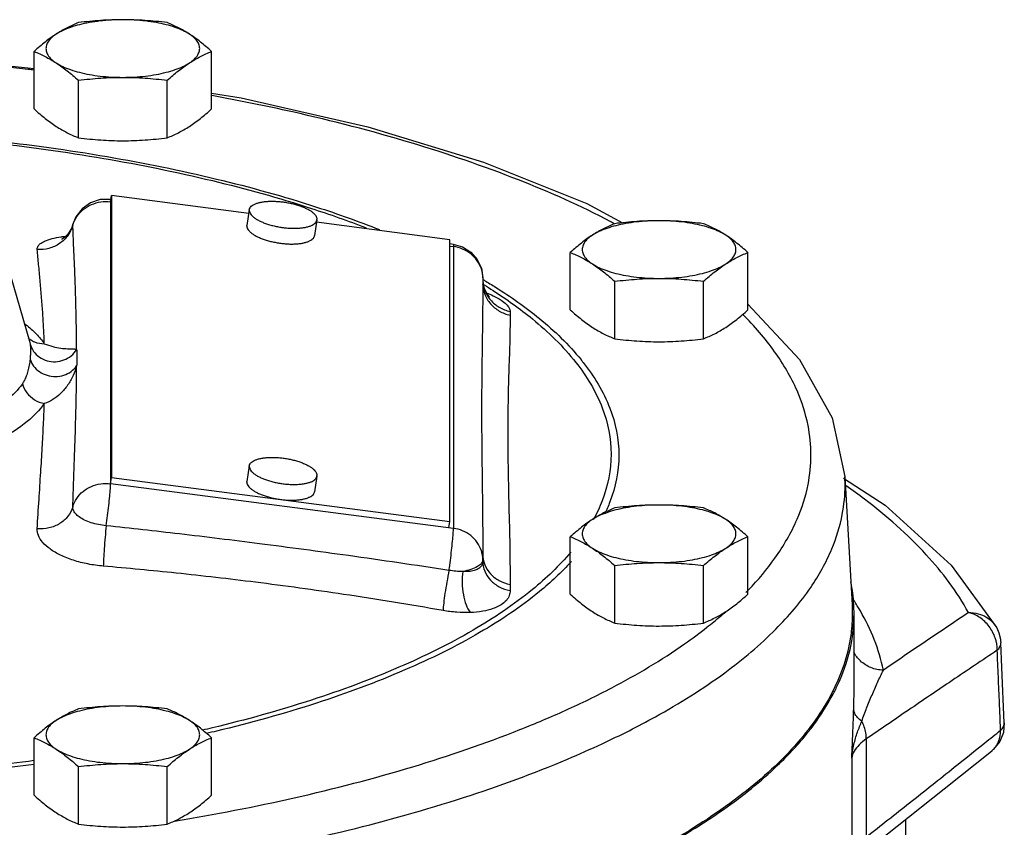
# Model space of a CAD drawing. Units: inches. Extents: x -26 to 32.3, y -13.3 to 35.9.
# Drawn here: x 29 to 30.8, y 5.4 to 6.9 of the extents above; entities that cross this region are included whole.
import ezdxf

# ---------------------------------------------------------------- set-up
doc = ezdxf.new("R2010")
doc.units = ezdxf.units.IN
doc.header["$LTSCALE"] = 1.21
doc.header["$MEASUREMENT"] = 0
doc.layers.get('0').update_dxf_attribs({"linetype": 'CONTINUOUS'})
doc.layers.add('02___PRT_ALL_AXES', color=7, linetype='CONTINUOUS')
doc.layers.add('12050', color=7, linetype='CONTINUOUS')

msp = doc.modelspace()

# ---------------------------------------------------------------- linework, layer by layer
at = {"color": 7, "linetype": 'CONTINUOUS'}
for p, q in [((28.9729, 6.5454), (29.0482, 6.286)), ((29.1962, 6.5449), (29.1974, 6.5448)), ((29.1969, 6.5403), (29.1986, 6.5518)), ((29.1969, 6.5403), (29.1969, 6.0252)), ((29.4495, 6.5191), (29.1986, 6.5518)), ((29.1986, 6.5518), (29.1986, 6.0367)), ((30.0677, 6.5372), (30.1334, 6.5021)), ((29.8175, 6.4712), (29.5735, 6.503)), ((29.1279, 6.4997), (29.1251, 6.4919)), ((29.1278, 6.4979), (29.1279, 6.4997)), ((29.8175, 5.9561), (29.8175, 6.4712)), ((29.8175, 6.464), (29.8232, 6.4632)), ((29.8175, 6.4595), (29.8239, 6.4586)), ((29.8239, 6.4586), (29.8239, 5.9435)), ((29.8777, 6.4012), (29.8777, 6.392)), ((29.8797, 6.3847), (29.8786, 6.3922)), ((29.0482, 6.286), (29.0495, 6.2805)), ((29.1969, 6.0252), (29.1986, 6.0367)), ((29.1986, 6.0367), (29.8175, 5.9561)), ((30.5398, 6.0386), (30.5531, 5.8038)), ((30.5403, 6.0226), (30.5399, 6.0376)), ((29.8239, 5.9435), (29.1969, 6.0252)), ((29.8158, 5.9446), (29.8175, 5.9561)), ((29.8777, 5.8839), (29.8777, 5.8954)), ((30.7345, 5.8763), (30.8177, 5.7614)), ((30.5568, 5.6589), (30.5568, 5.7878)), ((30.8273, 5.689), (30.8254, 5.734)), ((30.8316, 5.5877), (30.8273, 5.689)), ((30.8316, 5.5877), (30.8298, 5.5701)), ((30.5791, 5.5585), (30.5791, 5.3795)), ((30.5524, 5.5236), (30.5524, 5.3417)), ((30.6506, 5.4107), (30.6506, 4.7186))]:
    msp.add_line(p, q, dxfattribs=at)
for points in [[(28.7043, 6.8094), (28.9289, 6.7978), (29.0568, 6.7844)], [(29.3816, 6.7391), (29.4354, 6.7303), (29.6671, 6.6775), (29.8791, 6.6129), (30.0677, 6.5372)], [(29.1962, 6.5449), (29.1775, 6.5445), (29.1598, 6.5387), (29.1447, 6.5278), (29.1334, 6.513), (29.1279, 6.4997)], [(29.1251, 6.4919), (29.1186, 6.4814), (29.1124, 6.4752), (29.108, 6.4722), (29.107, 6.4717)], [(29.8232, 6.4632), (29.8407, 6.4583), (29.8558, 6.4487), (29.8676, 6.4352), (29.8751, 6.419), (29.8777, 6.4012)], [(29.889, 6.3674), (29.89, 6.3667), (29.8888, 6.3678), (29.8844, 6.3738), (29.8797, 6.3847)], [(30.3625, 6.3532), (30.4571, 6.2522), (30.5166, 6.1455), (30.5398, 6.0386)], [(30.5377, 6.0353), (30.6137, 5.9858), (30.7345, 5.8763)], [(30.8177, 5.7614), (30.8217, 5.7526), (30.8243, 5.7432), (30.8254, 5.734)], [(30.8298, 5.5701), (30.8231, 5.5536), (30.8119, 5.5396), (30.8082, 5.5363)], [(30.5795, 5.3547), (30.6355, 5.3988), (30.7216, 5.4671), (30.8082, 5.5363)]]:
    msp.add_lwpolyline(points, dxfattribs=at)
for points, start_tangent, end_tangent in [([(29.0569, 6.7812), (29.0462, 6.7824), (28.7873, 6.8022), (28.7044, 6.8058)], (-0.351429, 0.037224), (-0.353178, 0.012174)), ([(30.1182, 6.5005), (30.1116, 6.504), (29.9431, 6.5804), (29.7466, 6.6482), (29.5297, 6.7047), (29.3819, 6.7347)], (-0.686015, 0.362341), (-0.762789, 0.139444)), ([(28.8446, 6.6652), (28.9764, 6.653), (29.1903, 6.6231), (29.3907, 6.5821), (29.5736, 6.5309), (29.6887, 6.4896)], (0.862647, -0.065701), (0.804483, -0.318739)), ([(28.8561, 6.6604), (28.9724, 6.6494), (29.1844, 6.6198), (29.383, 6.5792), (29.5642, 6.5284), (29.6642, 6.493)], (0.825293, -0.065844), (0.772511, -0.29825)), ([(29.135, 6.5134), (29.1466, 6.5262), (29.1617, 6.5354), (29.179, 6.5403), (29.1969, 6.5403)], (0.039377, 0.059288), (0.07025, -0.009153)), ([(29.1964, 6.5447), (29.1965, 6.5447), (29.1969, 6.5403)], (0.002728, 0.001419), (0, -0.004536)), ([(29.1283, 6.4995), (29.135, 6.5134)], (0.004715, 0.014644), (0.008541, 0.012859)), ([(29.125, 6.4901), (29.1187, 6.4791)], (-0.005083, -0.011595), (-0.007405, -0.010284)), ([(29.1264, 6.4935), (29.125, 6.4901)], (-0.001257, -0.00343), (-0.00147, -0.003352)), ([(29.1278, 6.498), (29.1264, 6.4935)], (-0.001246, -0.004489), (-0.001609, -0.004389)), ([(29.1278, 6.4979), (29.1283, 6.4995)], (0.000464, 0.00161), (0.000514, 0.001597)), ([(29.1347, 6.2704), (29.1344, 6.3025), (29.1338, 6.3342), (29.133, 6.3659), (29.1319, 6.3981), (29.1306, 6.4313), (29.1291, 6.465), (29.1278, 6.4979)], (-0.001001, 0.227677), (-0.008881, 0.227506)), ([(29.0626, 6.4532), (29.0635, 6.4583), (29.0677, 6.4635), (29.0761, 6.4686), (29.0897, 6.4733), (29.1061, 6.4765)], (-0.004745, 0.052576), (0.052266, 0.007626)), ([(29.1187, 6.4791), (29.1036, 6.4643), (29.0841, 6.4553), (29.0626, 6.4532)], (-0.03776, -0.052436), (-0.064067, 0.004263)), ([(29.1061, 6.4765), (29.1085, 6.4769)], (0.00244, 0.000356), (0.002443, 0.000327)), ([(29.1085, 6.4769), (29.1145, 6.4776)], (0.005971, 0.0008), (0.005989, 0.000644)), ([(29.0756, 6.2811), (29.0743, 6.3103), (29.0726, 6.3391), (29.0704, 6.3679), (29.0679, 6.397), (29.0652, 6.4257), (29.0626, 6.4532)], (-0.005702, 0.172448), (-0.015507, 0.171844)), ([(29.8234, 6.4629), (29.8235, 6.463), (29.8239, 6.4586)], (0.002719, 0.001419), (0, -0.004538)), ([(29.8777, 6.4012), (29.8751, 6.4177), (29.8676, 6.4327), (29.8558, 6.4453), (29.8408, 6.4541), (29.8239, 6.4586)], (0, 0.085614), (-0.084889, 0.011115)), ([(29.8775, 6.3988), (29.8779, 6.3985)], (0.000459, -0.000271), (0.000458, -0.000271)), ([(29.8777, 6.399), (29.8781, 6.3922)], (0, -0.006848), (0.000823, -0.006832)), ([(29.8779, 6.3985), (29.8808, 6.3968)], (0.002928, -0.00173), (0.002922, -0.00174)), ([(29.8808, 6.3968), (29.9007, 6.3846)], (0.02, -0.011905), (0.019714, -0.012376)), ([(29.8777, 6.392), (29.8772, 6.3323), (29.8764, 6.2746), (29.8757, 6.217), (29.8755, 6.1589)], (0.000006, -0.233179), (-0.000006, -0.233179)), ([(29.8767, 6.3907), (29.8801, 6.3887)], (0.00338, -0.002054), (0.003372, -0.002068)), ([(29.8777, 6.392), (29.8813, 6.3719)], (0, -0.020437), (0.007155, -0.019284)), ([(29.8781, 6.3922), (29.8801, 6.3823)], (0.001203, -0.009988), (0.002906, -0.009654)), ([(29.8801, 6.3887), (29.8964, 6.3784)], (0.016489, -0.010112), (0.016276, -0.010451)), ([(29.8801, 6.3823), (29.8813, 6.3789)], (0.001045, -0.00347), (0.001259, -0.003396)), ([(29.8813, 6.3789), (29.8917, 6.3611)], (0.00722, -0.01948), (0.01343, -0.015795)), ([(29.8964, 6.3784), (29.9684, 6.3264), (30.0477, 6.247)], (0.169287, -0.108706), (0.124612, -0.158474)), ([(29.9007, 6.3846), (29.9813, 6.3271), (30.0573, 6.2519)], (0.174569, -0.109591), (0.130022, -0.160341)), ([(29.8813, 6.3719), (29.8917, 6.3541), (29.9078, 6.3408), (29.9276, 6.3333)], (0.021957, -0.059176), (0.061545, -0.012064)), ([(29.8843, 6.3743), (29.8965, 6.3688), (29.911, 6.3606), (29.9208, 6.3529), (29.9261, 6.3461), (29.9276, 6.3402)], (0.052781, -0.02191), (-0.000013, -0.05713)), ([(29.8917, 6.3611), (29.9078, 6.3477), (29.9276, 6.3402)], (0.027392, -0.032214), (0.041314, -0.008107)), ([(29.9276, 6.3402), (29.9276, 6.3368), (29.9276, 6.3333)], (0, -0.00691), (0, -0.00691)), ([(29.9276, 6.3333), (29.9268, 6.2811), (29.9251, 6.2284), (29.9238, 6.174), (29.9233, 6.1173)], (0.000014, -0.21612), (-0.000011, -0.21612)), ([(30.4779, 6.0775), (30.4725, 6.1317), (30.4524, 6.1953), (30.4115, 6.2665), (30.3532, 6.3347)], (0, 0.292996), (-0.207839, 0.207175)), ([(29.0391, 6.3183), (29.0414, 6.3164), (29.0611, 6.2986)], (0.023173, -0.018219), (0.020403, -0.021264)), ([(29.046, 6.292), (29.05, 6.2887)], (0.003788, -0.003548), (0.004231, -0.003006)), ([(29.05, 6.2887), (29.0579, 6.2844), (29.0756, 6.2811)], (0.022112, -0.015709), (0.026904, 0.00057)), ([(29.0611, 6.2986), (29.0756, 6.2811)], (0.015743, -0.016407), (0.013099, -0.018493)), ([(29.0495, 6.2805), (29.0501, 6.2748), (29.0503, 6.2682)], (0.001928, -0.012156), (0.000002, -0.012308)), ([(29.0495, 6.2805), (29.056, 6.2671), (29.0668, 6.2566), (29.0806, 6.25), (29.096, 6.2482), (29.1112, 6.2513), (29.1246, 6.259), (29.1347, 6.2704)], (0.0295, -0.102786), (0.056768, 0.090624)), ([(29.0503, 6.2682), (29.0501, 6.2608), (29.0495, 6.253)], (-0.000003, -0.015206), (-0.001552, -0.015127)), ([(29.0756, 6.2811), (29.0912, 6.2759), (29.1056, 6.273), (29.1183, 6.2719), (29.1283, 6.2716), (29.1347, 6.2704)], (0.05594, -0.022981), (0.054008, -0.027212)), ([(29.1347, 6.2704), (29.1351, 6.2636), (29.1353, 6.2563)], (0.00117, -0.01404), (0, -0.014089)), ([(29.0495, 6.253), (29.0479, 6.242), (29.0456, 6.2313), (29.0426, 6.2219), (29.0392, 6.2141), (29.0355, 6.2079)], (-0.004866, -0.047459), (-0.027569, -0.038936)), ([(29.0495, 6.253), (29.056, 6.2403), (29.0668, 6.23), (29.0806, 6.2234), (29.096, 6.2211), (29.1112, 6.2235), (29.1246, 6.2302), (29.1347, 6.2405)], (0.030417, -0.100424), (0.059256, 0.086596)), ([(29.1353, 6.2563), (29.1351, 6.2485), (29.1347, 6.2405)], (0, -0.015749), (-0.001044, -0.015714)), ([(30.0573, 6.2519), (30.0613, 6.2469)], (0.004017, -0.004954), (0.003944, -0.005017)), ([(29.1347, 6.2405), (29.1282, 6.2227), (29.1181, 6.205), (29.1055, 6.1901), (29.0912, 6.1789), (29.0756, 6.1718)], (-0.025465, -0.090707), (-0.090198, -0.027215)), ([(29.1278, 5.9829), (29.1294, 6.0327), (29.1311, 6.0799), (29.1325, 6.1231), (29.1336, 6.1636), (29.1344, 6.2025), (29.1347, 6.2405)], (0.007918, 0.257661), (0.001119, 0.25778)), ([(30.0477, 6.247), (30.0961, 6.1639), (30.1124, 6.079)], (0.113202, -0.143963), (0, -0.18257)), ([(30.0613, 6.2469), (30.1101, 6.1632), (30.1265, 6.0775)], (0.11417, -0.145227), (0, -0.184156)), ([(29.0355, 6.2079), (29.0067, 6.1775), (28.9612, 6.1471), (28.9005, 6.1195), (28.8275, 6.0965), (28.7447, 6.0788)], (-0.187508, -0.264718), (-0.319753, -0.054706)), ([(29.0355, 6.2079), (29.0438, 6.1913), (29.0579, 6.1786), (29.0756, 6.1718)], (0.01481, -0.054493), (0.055599, -0.009876)), ([(29.0756, 6.1718), (29.0445, 6.139), (28.9954, 6.1063), (28.93, 6.0765), (28.8513, 6.0517), (28.762, 6.0326)], (-0.202248, -0.285527), (-0.344888, -0.059006)), ([(29.0626, 5.9426), (29.0659, 5.996), (29.0691, 6.046), (29.0719, 6.091), (29.074, 6.1325), (29.0756, 6.1718)], (0.012733, 0.229183), (0.006875, 0.229433)), ([(29.8755, 6.1589), (29.8757, 6.0989), (29.8764, 6.036), (29.8772, 5.969), (29.8777, 5.8954)], (0.000005, -0.263514), (-0.000005, -0.263514)), ([(29.9233, 6.1173), (29.9238, 6.057), (29.9251, 5.9919), (29.9268, 5.9208), (29.9276, 5.841)], (0.000011, -0.276245), (-0.000011, -0.276245)), ([(30.1124, 6.079), (30.0961, 5.9941), (30.0798, 5.9591)], (0, -0.124893), (-0.060371, -0.1098)), ([(30.1265, 6.0775), (30.1101, 5.9918), (30.1007, 5.9702)], (0, -0.110694), (-0.048437, -0.099951)), ([(30.3638, 5.8311), (30.4121, 5.8892), (30.4526, 5.9602), (30.4726, 6.0235), (30.4779, 6.0775)], (0.192279, 0.201222), (0, 0.277865)), ([(29.1278, 5.9829), (29.1349, 5.9982), (29.1465, 6.0111), (29.1616, 6.0203), (29.1788, 6.0252), (29.1969, 6.0252)], (0.024403, 0.084398), (0.087119, -0.011352)), ([(29.1888, 5.9484), (29.1913, 5.9668), (29.1936, 5.9852), (29.1953, 6.0021), (29.1965, 6.0159), (29.1969, 6.0252)], (0.01101, 0.076477), (-0.000009, 0.077265)), ([(30.096, 5.5498), (30.1935, 5.5992), (30.3204, 5.6797), (30.4138, 5.7594), (30.4774, 5.8355), (30.5161, 5.906), (30.5352, 5.9688), (30.5403, 6.0226)], (0.618042, 0.28804), (0, 0.681546)), ([(30.7661, 5.7895), (30.6888, 5.8953), (30.576, 5.9966), (30.5422, 6.0212)], (-0.156284, 0.284336), (-0.265992, 0.186163)), ([(29.1278, 5.9829), (29.1187, 5.9656), (29.1036, 5.9522), (29.0841, 5.9442), (29.0626, 5.9426)], (-0.023767, -0.078778), (-0.082023, 0.006573)), ([(29.1888, 5.9484), (29.1746, 5.9504), (29.1612, 5.9539), (29.1493, 5.9586), (29.1396, 5.9643), (29.1327, 5.9705), (29.1288, 5.9767), (29.1278, 5.9829)], (-0.074783, 0.006466), (0.004168, 0.074947)), ([(29.1888, 5.9484), (29.1868, 5.9272), (29.1851, 5.9061), (29.184, 5.8878), (29.1835, 5.8744)], (-0.007322, -0.073871), (-0.001204, -0.074224)), ([(29.8158, 5.8667), (29.6318, 5.8936), (29.469, 5.9154), (29.3228, 5.9333), (29.1888, 5.9484)], (-0.625077, 0.095393), (-0.628632, 0.068138)), ([(29.8158, 5.8667), (29.8183, 5.885), (29.8206, 5.9034), (29.8223, 5.9202), (29.8235, 5.934), (29.8239, 5.9435)], (0.011288, 0.076519), (0, 0.077348)), ([(29.8769, 5.8953), (29.8751, 5.9026), (29.8676, 5.9177), (29.8558, 5.9302), (29.8408, 5.939), (29.8239, 5.9435)], (-0.012993, 0.075775), (-0.075867, 0.009839)), ([(29.1835, 5.8744), (29.1553, 5.8784), (29.1287, 5.8852), (29.1052, 5.8946), (29.086, 5.9058), (29.0725, 5.918), (29.0647, 5.9305), (29.0626, 5.9426)], (-0.14816, 0.012831), (0.008256, 0.148486)), ([(30.0388, 5.9001), (29.9684, 5.8316), (29.8599, 5.7573), (29.7243, 5.6895), (29.5642, 5.6296), (29.383, 5.5788), (29.3648, 5.5745)], (-0.489843, -0.582149), (-0.73943, -0.172634)), ([(29.8777, 5.8862), (29.8769, 5.8953)], (0, 0.009112), (-0.001548, 0.009026)), ([(29.8777, 5.8954), (29.8785, 5.8863)], (0, -0.00905), (0.001672, -0.00896)), ([(29.8049, 5.7933), (29.623, 5.8228), (29.4617, 5.845), (29.3167, 5.8617), (29.1835, 5.8744)], (-0.617509, 0.108101), (-0.624561, 0.054095)), ([(30.0397, 5.8827), (29.9813, 5.8279), (29.8719, 5.7529), (29.735, 5.6846), (29.5736, 5.6241), (29.3907, 5.5729), (29.3721, 5.5685)], (-0.505446, -0.55171), (-0.727564, -0.169823)), ([(29.8777, 5.8839), (29.8769, 5.8787), (29.8742, 5.8736), (29.8693, 5.8693), (29.862, 5.8662), (29.8524, 5.8646), (29.8409, 5.8648)], (0.000003, -0.046756), (-0.046548, 0.004402)), ([(29.8751, 5.8795), (29.8677, 5.8735), (29.8559, 5.8684), (29.8409, 5.8648)], (-0.023421, -0.030872), (-0.037341, -0.006391)), ([(29.8777, 5.8862), (29.8751, 5.8795)], (0, -0.007098), (-0.004388, -0.005784)), ([(29.8777, 5.8839), (29.8813, 5.8653), (29.8917, 5.8489), (29.9078, 5.8366), (29.9276, 5.8297)], (0, -0.079645), (0.078372, -0.014185)), ([(29.8785, 5.8863), (29.879, 5.8841)], (0.000409, -0.002193), (0.000506, -0.002175)), ([(29.879, 5.8841), (29.8813, 5.8768), (29.8917, 5.8603), (29.9078, 5.8479), (29.9276, 5.841)], (0.015631, -0.067206), (0.067359, -0.012215)), ([(29.8158, 5.8667), (29.8119, 5.8456), (29.8085, 5.8248), (29.8061, 5.8066), (29.8049, 5.7933)], (-0.01435, -0.072824), (-0.003767, -0.074128)), ([(29.8409, 5.8648), (29.8285, 5.8651), (29.8158, 5.8667)], (-0.025192, -0.000935), (-0.024831, 0.004346)), ([(29.8409, 5.8648), (29.8399, 5.8436), (29.8421, 5.8223), (29.8472, 5.8036), (29.8547, 5.7896)], (-0.009644, -0.077282), (0.046983, -0.062114)), ([(29.9276, 5.841), (29.9276, 5.8354), (29.9276, 5.8297)], (0, -0.011339), (0, -0.011339)), ([(29.9276, 5.8297), (29.9261, 5.8208), (29.9208, 5.8119), (29.9111, 5.8037), (29.8966, 5.7968), (29.8775, 5.7919), (29.8547, 5.7896)], (0.000013, -0.090806), (-0.090744, -0.003361)), ([(30.3589, 5.8261), (30.3638, 5.8311)], (0.004898, 0.00501), (0.00484, 0.005066)), ([(30.553, 5.8038), (30.5535, 5.7879)], (0.000899, -0.015914), (0.000029, -0.015936)), ([(30.5588, 5.8083), (30.556, 5.8126)], (-0.002744, 0.004319), (-0.002792, 0.004286)), ([(30.5639, 5.8001), (30.5588, 5.8083)], (-0.004973, 0.008218), (-0.005145, 0.008098)), ([(30.5683, 5.7926), (30.5639, 5.8001)], (-0.004403, 0.007623), (-0.004553, 0.007524)), ([(30.5535, 5.7879), (30.5512, 5.7511), (30.5202, 5.6506), (30.4539, 5.5525), (30.3534, 5.4586), (30.2205, 5.3706), (30.0575, 5.29), (29.8674, 5.2181), (29.6535, 5.1564)], (0.002166, -1.171248), (-1.130251, -0.283327)), ([(29.8547, 5.7896), (29.8302, 5.7901), (29.8049, 5.7933)], (-0.049935, -0.001854), (-0.049221, 0.008614)), ([(30.2876, 5.7626), (30.3127, 5.7831)], (0.025487, 0.020005), (0.024656, 0.021011)), ([(30.3127, 5.7831), (30.3221, 5.7912)], (0.009457, 0.008059), (0.009322, 0.008214)), ([(30.6103, 5.6843), (30.5683, 5.7926)], (-0.0226, 0.113886), (-0.058471, 0.10123)), ([(30.7661, 5.7895), (30.713, 5.7538), (30.6611, 5.7188), (30.6103, 5.6843)], (-0.156215, -0.104605), (-0.155398, -0.105815)), ([(30.7661, 5.7895), (30.7837, 5.7875), (30.7994, 5.7807), (30.8113, 5.7706)], (0.050341, 0.001385), (0.033312, -0.038032)), ([(30.8186, 5.7207), (30.8149, 5.7433), (30.8037, 5.7642), (30.7867, 5.7804), (30.7661, 5.7895)], (0.001466, 0.092574), (-0.090149, 0.021103)), ([(30.8113, 5.7706), (30.8121, 5.7697), (30.8177, 5.7614)], (0.007378, -0.008424), (0.005398, -0.009817)), ([(30.0293, 5.611), (30.1137, 5.6521), (30.2469, 5.7324), (30.2876, 5.7626)], (0.273471, 0.123715), (0.236253, 0.185439)), ([(30.8186, 5.7207), (30.8235, 5.7267), (30.8254, 5.733), (30.8254, 5.734)], (0.011434, 0.010136), (-0.000695, 0.01542)), ([(30.6103, 5.6843), (30.5875, 5.6889), (30.5684, 5.7011), (30.5565, 5.7173)], (-0.066064, 0.001379), (-0.028736, 0.06006)), ([(30.8186, 5.7207), (30.7361, 5.6653), (30.6565, 5.6114), (30.5791, 5.5585)], (-0.240535, -0.160769), (-0.238456, -0.163836)), ([(30.8243, 5.5874), (30.8228, 5.6232), (30.8207, 5.6719), (30.8186, 5.7207)], (-0.005619, 0.1333), (-0.005649, 0.133299)), ([(30.571, 5.591), (30.5798, 5.6151), (30.5896, 5.6388), (30.5998, 5.662), (30.6103, 5.6843)], (0.032343, 0.095951), (0.04463, 0.09089)), ([(30.5561, 5.6136), (30.5568, 5.6495), (30.5568, 5.6592)], (0.001143, 0.045643), (0.000027, 0.045661)), ([(29.314, 5.4084), (29.5328, 5.451), (29.7495, 5.5077), (29.9456, 5.5756), (30.0293, 5.611)], (0.735349, 0.121583), (0.679265, 0.307291)), ([(30.5524, 5.5236), (30.554, 5.5559), (30.5552, 5.5859), (30.5561, 5.6136)], (0.005019, 0.089886), (0.002387, 0.089994)), ([(30.571, 5.591), (30.563, 5.5979), (30.558, 5.6055), (30.5561, 5.6136)], (-0.023082, 0.015704), (-0.000761, 0.027907)), ([(30.5524, 5.5236), (30.5565, 5.5484), (30.563, 5.5709), (30.571, 5.591)], (0.006923, 0.06987), (0.028548, 0.064146)), ([(30.5791, 5.5585), (30.5782, 5.5695), (30.5755, 5.5804), (30.571, 5.591)], (0.000387, 0.033816), (-0.015687, 0.02996)), ([(30.8248, 5.5745), (30.8243, 5.5874)], (-0.000546, 0.012952), (-0.000546, 0.012952)), ([(30.8248, 5.5745), (30.8297, 5.5805), (30.8315, 5.5862)], (0.010225, 0.00926), (0.001103, 0.013835)), ([(30.8315, 5.5862), (30.8316, 5.5868), (30.8316, 5.5877)], (0.000118, 0.001482), (-0.00007, 0.00149)), ([(30.7961, 5.5515), (30.8248, 5.5745)], (0.028688, 0.022967), (0.028662, 0.022999)), ([(30.81, 5.5379), (30.8211, 5.5539), (30.8248, 5.5745)], (0.030238, 0.027207), (-0.000659, 0.040402)), ([(26.9552, 5.5498), (26.9956, 5.5316), (27.178, 5.4616), (27.382, 5.4012), (27.6031, 5.3516), (27.8393, 5.313), (28.0875, 5.2859), (28.3429, 5.271), (28.6011, 5.2684), (28.8582, 5.2782), (29.1099, 5.3003), (29.3516, 5.3342)], (2.209311, -1.029291), (2.40227, 0.40454)), ([(29.4023, 5.3431), (29.6312, 5.3917), (29.8425, 5.4514), (30.0325, 5.5216), (30.096, 5.5498)], (0.714052, 0.129277), (0.658046, 0.306683)), ([(30.5791, 5.5585), (30.5659, 5.5477), (30.5569, 5.536), (30.5524, 5.5236)], (-0.037292, -0.025176), (-0.007868, -0.044302)), ([(30.5791, 5.3795), (30.6584, 5.4419), (30.7401, 5.5067), (30.7961, 5.5515)], (0.218036, 0.170797), (0.216214, 0.173098)), ([(30.8082, 5.5363), (30.81, 5.5379)], (0.001835, 0.001467), (0.001746, 0.001571)), ([(29.057, 5.5189), (28.9724, 5.5086), (28.7513, 5.4906), (28.5256, 5.4846), (28.2999, 5.4906), (28.0788, 5.5086), (27.9942, 5.5189)], (-1.056554, -0.140665), (-1.056554, 0.140665)), ([(29.057, 5.5118), (28.9764, 5.502), (28.7533, 5.4839), (28.5256, 5.4778), (28.2979, 5.4839), (28.0748, 5.502), (27.9942, 5.5118)], (-1.056673, -0.139276), (-1.056673, 0.139276))]:
    msp.add_spline(points, degree=3, dxfattribs=dict(at, start_tangent=start_tangent, end_tangent=end_tangent))
at = {"layer": '02___PRT_ALL_AXES', "color": 7, "linetype": 'CONTINUOUS'}
for p, q in [((29.0568, 6.7102), (29.0568, 6.8153)), ((29.3816, 6.7102), (29.3816, 6.8153)), ((29.138, 6.6575), (29.138, 6.7626)), ((29.3004, 6.6575), (29.3004, 6.7626)), ((29.4506, 6.5261), (29.4463, 6.4974)), ((29.4505, 6.5248), (29.4506, 6.5261)), ((29.5742, 6.5074), (29.5699, 6.4787)), ((29.5742, 6.5074), (29.5743, 6.5087)), ((29.4462, 6.4961), (29.4463, 6.4974)), ((30.0377, 6.3427), (30.0377, 6.4478)), ((30.3625, 6.3427), (30.3625, 6.4478)), ((30.1189, 6.2901), (30.1189, 6.3951)), ((30.2813, 6.2901), (30.2813, 6.3951)), ((29.4506, 6.0579), (29.4463, 6.0292)), ((29.4505, 6.0566), (29.4506, 6.0579)), ((29.5742, 6.0391), (29.5699, 6.0104)), ((29.5742, 6.0391), (29.5743, 6.0404)), ((29.4462, 6.0279), (29.4463, 6.0292)), ((30.0377, 5.8231), (30.0377, 5.9282)), ((30.3625, 5.8231), (30.3625, 5.9282)), ((30.1189, 5.7704), (30.1189, 5.8755)), ((30.2813, 5.7704), (30.2813, 5.8755)), ((29.0568, 5.4556), (29.0568, 5.5607)), ((29.3816, 5.4556), (29.3816, 5.5607)), ((29.138, 5.4029), (29.138, 5.508)), ((29.3004, 5.4029), (29.3004, 5.508))]:
    msp.add_line(p, q, dxfattribs=at)
for points, start_tangent, end_tangent in [([(29.2192, 6.8734), (29.1982, 6.8728), (29.1778, 6.871), (29.1582, 6.8681), (29.14, 6.8642), (29.1236, 6.8593), (29.1093, 6.8535), (29.0974, 6.847)], (-0.126007, 0), (-0.105706, -0.068586)), ([(29.138, 6.868), (29.1276, 6.8635), (29.1176, 6.8587), (29.1075, 6.8532), (29.0974, 6.847)], (-0.042467, -0.017004), (-0.038375, -0.024899)), ([(29.2192, 6.8734), (29.1988, 6.873), (29.1786, 6.8719), (29.1585, 6.8702), (29.138, 6.868)], (-0.081419, 0), (-0.080798, -0.010037)), ([(29.3004, 6.868), (29.2798, 6.8703), (29.2597, 6.8719), (29.2395, 6.873), (29.2192, 6.8734)], (-0.080798, 0.010037), (-0.081419, 0)), ([(29.341, 6.847), (29.3292, 6.8535), (29.3149, 6.8593), (29.2984, 6.8642), (29.2802, 6.8681), (29.2607, 6.871), (29.2402, 6.8728), (29.2192, 6.8734)], (-0.105706, 0.068586), (-0.126007, 0)), ([(29.341, 6.847), (29.3309, 6.8532), (29.3208, 6.8587), (29.3108, 6.8635), (29.3004, 6.868)], (-0.038375, 0.024899), (-0.042467, 0.017004)), ([(29.0974, 6.847), (29.0873, 6.8401), (29.0773, 6.8325), (29.0672, 6.8243), (29.0568, 6.8153)], (-0.043272, -0.028076), (-0.038393, -0.034449)), ([(29.0974, 6.847), (29.0883, 6.8399), (29.0821, 6.8324), (29.079, 6.8246), (29.079, 6.8167), (29.0821, 6.809), (29.0883, 6.8014), (29.0974, 6.7943)], (-0.056421, -0.036608), (0.056421, -0.036608)), ([(29.3816, 6.8153), (29.3712, 6.8243), (29.3611, 6.8326), (29.3511, 6.8401), (29.341, 6.847)], (-0.038393, 0.034449), (-0.043272, 0.028076)), ([(29.341, 6.7943), (29.3501, 6.8014), (29.3563, 6.809), (29.3594, 6.8167), (29.3594, 6.8246), (29.3563, 6.8324), (29.3501, 6.8399), (29.341, 6.847)], (0.056421, 0.036608), (-0.056421, 0.036608)), ([(29.0568, 6.8153), (29.0672, 6.8109), (29.0773, 6.806), (29.0873, 6.8005), (29.0974, 6.7943)], (0.042467, -0.017004), (0.038375, -0.024899)), ([(29.341, 6.7943), (29.3511, 6.8005), (29.3611, 6.806), (29.3712, 6.8109), (29.3816, 6.8153)], (0.038375, 0.024899), (0.042467, 0.017004)), ([(29.0974, 6.7943), (29.1075, 6.7874), (29.1176, 6.7799), (29.1276, 6.7716), (29.138, 6.7626)], (0.043272, -0.028076), (0.038393, -0.034449)), ([(29.0974, 6.7943), (29.1093, 6.7878), (29.1236, 6.7821), (29.14, 6.7772), (29.1582, 6.7732), (29.1778, 6.7703), (29.1982, 6.7686), (29.2192, 6.768)], (0.105706, -0.068586), (0.126007, 0)), ([(29.2192, 6.768), (29.2402, 6.7686), (29.2607, 6.7703), (29.2802, 6.7732), (29.2984, 6.7772), (29.3149, 6.7821), (29.3292, 6.7878), (29.341, 6.7943)], (0.126007, 0), (0.105706, 0.068586)), ([(29.3004, 6.7626), (29.3108, 6.7716), (29.3208, 6.7799), (29.3309, 6.7874), (29.341, 6.7943)], (0.038393, 0.034449), (0.043272, 0.028076)), ([(29.138, 6.7626), (29.1586, 6.7649), (29.1787, 6.7666), (29.1989, 6.7676), (29.2192, 6.768)], (0.080798, 0.010037), (0.081419, 0)), ([(29.2192, 6.768), (29.2396, 6.7676), (29.2598, 6.7666), (29.2799, 6.7649), (29.3004, 6.7626)], (0.081419, 0), (0.080798, -0.010037)), ([(29.0568, 6.7102), (29.0672, 6.7012), (29.0773, 6.6929), (29.0873, 6.6854), (29.0974, 6.6784)], (0.038393, -0.034449), (0.043272, -0.028076)), ([(29.341, 6.6784), (29.3511, 6.6854), (29.3611, 6.6929), (29.3712, 6.7012), (29.3816, 6.7102)], (0.043272, 0.028076), (0.038393, 0.034449)), ([(29.0974, 6.6784), (29.1075, 6.6723), (29.1176, 6.6668), (29.1276, 6.6619), (29.138, 6.6575)], (0.038375, -0.024899), (0.042467, -0.017004)), ([(29.3004, 6.6575), (29.3108, 6.6619), (29.3208, 6.6668), (29.3309, 6.6723), (29.341, 6.6784)], (0.042467, 0.017004), (0.038375, 0.024899)), ([(29.138, 6.6575), (29.1586, 6.6552), (29.1787, 6.6535), (29.1989, 6.6525), (29.2192, 6.6521)], (0.080798, -0.010037), (0.081419, 0)), ([(29.2192, 6.6521), (29.2396, 6.6525), (29.2598, 6.6535), (29.2799, 6.6552), (29.3004, 6.6575)], (0.081419, 0), (0.080798, 0.010037)), ([(29.4506, 6.5261), (29.4511, 6.5279), (29.4528, 6.5308), (29.4556, 6.5335), (29.4595, 6.5358), (29.4644, 6.5378), (29.4702, 6.5394), (29.4767, 6.5405), (29.4839, 6.5413), (29.4917, 6.5415), (29.4998, 6.5413), (29.5082, 6.5407), (29.5166, 6.5396), (29.525, 6.538), (29.5331, 6.5361), (29.5409, 6.5338), (29.5481, 6.5312), (29.5546, 6.5284), (29.5604, 6.5253), (29.5653, 6.522), (29.5692, 6.5187), (29.572, 6.5153), (29.5737, 6.512), (29.5743, 6.5087)], (0.021408, 0.1396), (0, -0.14036)), ([(29.4505, 6.5248), (29.4511, 6.5216), (29.4528, 6.5182), (29.4556, 6.5148), (29.4595, 6.5115), (29.4644, 6.5082), (29.4702, 6.5052), (29.4767, 6.5023), (29.4839, 6.4997), (29.4917, 6.4974), (29.4998, 6.4955), (29.5082, 6.494), (29.5166, 6.4929), (29.525, 6.4922), (29.5331, 6.492), (29.5409, 6.4923), (29.5481, 6.493), (29.5546, 6.4941), (29.5604, 6.4957), (29.5653, 6.4977), (29.5692, 6.5), (29.572, 6.5027), (29.5737, 6.5056), (29.5742, 6.5074)], (0, -0.14036), (0.021408, 0.1396)), ([(30.2001, 6.5059), (30.1792, 6.5053), (30.1587, 6.5036), (30.1391, 6.5007), (30.1209, 6.4968), (30.1045, 6.4918), (30.0902, 6.4861), (30.0783, 6.4796)], (-0.126007, 0), (-0.105706, -0.068586)), ([(30.2001, 6.5059), (30.1797, 6.5055), (30.1595, 6.5045), (30.1394, 6.5028), (30.1189, 6.5005)], (-0.081419, 0), (-0.080798, -0.010037)), ([(30.2813, 6.5005), (30.2607, 6.5028), (30.2406, 6.5045), (30.2204, 6.5055), (30.2001, 6.5059)], (-0.080798, 0.010037), (-0.081419, 0)), ([(30.3219, 6.4796), (30.3101, 6.4861), (30.2958, 6.4918), (30.2793, 6.4968), (30.2611, 6.5007), (30.2416, 6.5036), (30.2211, 6.5053), (30.2001, 6.5059)], (-0.105706, 0.068586), (-0.126007, 0)), ([(29.4462, 6.4961), (29.4467, 6.4929), (29.4485, 6.4895), (29.4513, 6.4861), (29.4552, 6.4828), (29.46, 6.4795), (29.4658, 6.4765), (29.4724, 6.4736), (29.4796, 6.471), (29.4873, 6.4687), (29.4955, 6.4668), (29.5038, 6.4653), (29.5123, 6.4642), (29.5206, 6.4635), (29.5288, 6.4633), (29.5365, 6.4636), (29.5437, 6.4643), (29.5503, 6.4655), (29.5561, 6.467), (29.5609, 6.469), (29.5648, 6.4713), (29.5677, 6.474), (29.5694, 6.4769), (29.5698, 6.4787)], (0, -0.14036), (0.021408, 0.1396)), ([(30.1189, 6.5005), (30.1086, 6.4961), (30.0985, 6.4912), (30.0884, 6.4858), (30.0783, 6.4796)], (-0.042467, -0.017004), (-0.038375, -0.024899)), ([(30.3219, 6.4796), (30.3118, 6.4858), (30.3018, 6.4912), (30.2917, 6.4961), (30.2813, 6.5005)], (-0.038375, 0.024899), (-0.042467, 0.017004)), ([(30.0783, 6.4796), (30.0682, 6.4727), (30.0582, 6.4651), (30.0481, 6.4569), (30.0377, 6.4478)], (-0.043272, -0.028076), (-0.038393, -0.034449)), ([(30.0783, 6.4796), (30.0692, 6.4725), (30.063, 6.465), (30.0599, 6.4572), (30.0599, 6.4493), (30.063, 6.4415), (30.0692, 6.434), (30.0783, 6.4269)], (-0.056421, -0.036608), (0.056421, -0.036608)), ([(30.3625, 6.4478), (30.3521, 6.4569), (30.342, 6.4651), (30.332, 6.4727), (30.3219, 6.4796)], (-0.038393, 0.034449), (-0.043272, 0.028076)), ([(30.3219, 6.4269), (30.331, 6.434), (30.3372, 6.4415), (30.3404, 6.4493), (30.3404, 6.4572), (30.3372, 6.465), (30.331, 6.4725), (30.3219, 6.4796)], (0.056421, 0.036608), (-0.056421, 0.036608)), ([(30.0377, 6.4478), (30.0481, 6.4434), (30.0582, 6.4386), (30.0682, 6.4331), (30.0783, 6.4269)], (0.042467, -0.017004), (0.038375, -0.024899)), ([(30.3219, 6.4269), (30.332, 6.4331), (30.3421, 6.4386), (30.3521, 6.4434), (30.3625, 6.4478)], (0.038375, 0.024899), (0.042467, 0.017004)), ([(30.0783, 6.4269), (30.0884, 6.42), (30.0985, 6.4124), (30.1086, 6.4042), (30.1189, 6.3951)], (0.043272, -0.028076), (0.038393, -0.034449)), ([(30.0783, 6.4269), (30.0902, 6.4204), (30.1045, 6.4146), (30.1209, 6.4097), (30.1391, 6.4058), (30.1587, 6.4029), (30.1792, 6.4011), (30.2001, 6.4005)], (0.105706, -0.068586), (0.126007, 0)), ([(30.2001, 6.4005), (30.2211, 6.4011), (30.2416, 6.4029), (30.2611, 6.4058), (30.2793, 6.4097), (30.2958, 6.4146), (30.3101, 6.4204), (30.3219, 6.4269)], (0.126007, 0), (0.105706, 0.068586)), ([(30.2813, 6.3951), (30.2917, 6.4042), (30.3018, 6.4124), (30.3118, 6.42), (30.3219, 6.4269)], (0.038393, 0.034449), (0.043272, 0.028076)), ([(30.1189, 6.3951), (30.1395, 6.3974), (30.1596, 6.3991), (30.1798, 6.4002), (30.2001, 6.4005)], (0.080798, 0.010037), (0.081419, 0)), ([(30.2001, 6.4005), (30.2205, 6.4002), (30.2407, 6.3991), (30.2608, 6.3974), (30.2813, 6.3951)], (0.081419, 0), (0.080798, -0.010037)), ([(30.0377, 6.3427), (30.0481, 6.3337), (30.0582, 6.3255), (30.0682, 6.3179), (30.0783, 6.311)], (0.038393, -0.034449), (0.043272, -0.028076)), ([(30.3219, 6.311), (30.332, 6.3179), (30.3421, 6.3255), (30.3521, 6.3337), (30.3625, 6.3427)], (0.043272, 0.028076), (0.038393, 0.034449)), ([(30.0783, 6.311), (30.0884, 6.3048), (30.0985, 6.2993), (30.1086, 6.2945), (30.1189, 6.2901)], (0.038375, -0.024899), (0.042467, -0.017004)), ([(30.2813, 6.2901), (30.2917, 6.2945), (30.3018, 6.2993), (30.3118, 6.3048), (30.3219, 6.311)], (0.042467, 0.017004), (0.038375, 0.024899)), ([(30.1189, 6.2901), (30.1395, 6.2878), (30.1596, 6.2861), (30.1798, 6.285), (30.2001, 6.2847)], (0.080798, -0.010037), (0.081419, 0)), ([(30.2001, 6.2847), (30.2205, 6.285), (30.2407, 6.2861), (30.2608, 6.2878), (30.2813, 6.2901)], (0.081419, 0), (0.080798, 0.010037)), ([(29.4506, 6.0579), (29.4511, 6.0597), (29.4528, 6.0626), (29.4556, 6.0652), (29.4595, 6.0676), (29.4644, 6.0695), (29.4702, 6.0711), (29.4767, 6.0723), (29.4839, 6.073), (29.4917, 6.0733), (29.4998, 6.0731), (29.5082, 6.0724), (29.5166, 6.0713), (29.525, 6.0698), (29.5331, 6.0679), (29.5409, 6.0656), (29.5481, 6.063), (29.5546, 6.0601), (29.5604, 6.057), (29.5653, 6.0538), (29.5692, 6.0504), (29.572, 6.0471), (29.5737, 6.0437), (29.5743, 6.0404)], (0.021408, 0.1396), (0, -0.14036)), ([(29.4505, 6.0566), (29.4511, 6.0533), (29.4528, 6.05), (29.4556, 6.0466), (29.4595, 6.0432), (29.4644, 6.04), (29.4702, 6.0369), (29.4767, 6.034), (29.4839, 6.0314), (29.4917, 6.0291), (29.4998, 6.0272), (29.5082, 6.0257), (29.5166, 6.0246), (29.525, 6.0239), (29.5331, 6.0237), (29.5409, 6.024), (29.5481, 6.0247), (29.5546, 6.0259), (29.5604, 6.0275), (29.5653, 6.0294), (29.5692, 6.0318), (29.572, 6.0344), (29.5737, 6.0373), (29.5742, 6.0391)], (0, -0.14036), (0.021408, 0.1396)), ([(29.4462, 6.0279), (29.4467, 6.0246), (29.4485, 6.0213), (29.4513, 6.0179), (29.4552, 6.0145), (29.46, 6.0113), (29.4658, 6.0082), (29.4724, 6.0053), (29.4796, 6.0027), (29.4873, 6.0005), (29.4955, 5.9985), (29.5038, 5.997), (29.5123, 5.9959), (29.5206, 5.9952), (29.5288, 5.995), (29.5365, 5.9953), (29.5437, 5.996), (29.5503, 5.9972), (29.5561, 5.9988), (29.5609, 6.0008), (29.5648, 6.0031), (29.5677, 6.0057), (29.5694, 6.0086), (29.5698, 6.0104)], (0, -0.14036), (0.021408, 0.1396)), ([(30.2001, 5.9862), (30.1792, 5.9857), (30.1587, 5.9839), (30.1391, 5.981), (30.1209, 5.9771), (30.1045, 5.9722), (30.0902, 5.9664), (30.0783, 5.9599)], (-0.126007, 0), (-0.105706, -0.068586)), ([(30.1189, 5.9808), (30.1086, 5.9764), (30.0985, 5.9716), (30.0884, 5.9661), (30.0783, 5.9599)], (-0.042467, -0.017004), (-0.038375, -0.024899)), ([(30.2001, 5.9862), (30.1797, 5.9859), (30.1595, 5.9848), (30.1394, 5.9831), (30.1189, 5.9808)], (-0.081419, 0), (-0.080798, -0.010037)), ([(30.2813, 5.9808), (30.2607, 5.9831), (30.2406, 5.9848), (30.2204, 5.9859), (30.2001, 5.9862)], (-0.080798, 0.010037), (-0.081419, 0)), ([(30.3219, 5.9599), (30.3101, 5.9664), (30.2958, 5.9722), (30.2793, 5.9771), (30.2611, 5.981), (30.2416, 5.9839), (30.2211, 5.9857), (30.2001, 5.9862)], (-0.105706, 0.068586), (-0.126007, 0)), ([(30.3219, 5.9599), (30.3118, 5.9661), (30.3018, 5.9716), (30.2917, 5.9764), (30.2813, 5.9808)], (-0.038375, 0.024899), (-0.042467, 0.017004)), ([(30.0783, 5.9599), (30.0682, 5.953), (30.0582, 5.9454), (30.0481, 5.9372), (30.0377, 5.9282)], (-0.043272, -0.028076), (-0.038393, -0.034449)), ([(30.0783, 5.9599), (30.0692, 5.9528), (30.063, 5.9453), (30.0599, 5.9375), (30.0599, 5.9296), (30.063, 5.9218), (30.0692, 5.9143), (30.0783, 5.9072)], (-0.056421, -0.036608), (0.056421, -0.036608)), ([(30.3625, 5.9282), (30.3521, 5.9372), (30.342, 5.9454), (30.332, 5.953), (30.3219, 5.9599)], (-0.038393, 0.034449), (-0.043272, 0.028076)), ([(30.3219, 5.9072), (30.331, 5.9143), (30.3372, 5.9218), (30.3404, 5.9296), (30.3404, 5.9375), (30.3372, 5.9453), (30.331, 5.9528), (30.3219, 5.9599)], (0.056421, 0.036608), (-0.056421, 0.036608)), ([(30.0377, 5.9282), (30.0481, 5.9237), (30.0582, 5.9189), (30.0682, 5.9134), (30.0783, 5.9072)], (0.042467, -0.017004), (0.038375, -0.024899)), ([(30.3219, 5.9072), (30.332, 5.9134), (30.3421, 5.9189), (30.3521, 5.9237), (30.3625, 5.9282)], (0.038375, 0.024899), (0.042467, 0.017004)), ([(30.0783, 5.9072), (30.0884, 5.9003), (30.0985, 5.8927), (30.1086, 5.8845), (30.1189, 5.8755)], (0.043272, -0.028076), (0.038393, -0.034449)), ([(30.0783, 5.9072), (30.0902, 5.9007), (30.1045, 5.8949), (30.1209, 5.89), (30.1391, 5.8861), (30.1587, 5.8832), (30.1792, 5.8815), (30.2001, 5.8809)], (0.105706, -0.068586), (0.126007, 0)), ([(30.2001, 5.8809), (30.2211, 5.8815), (30.2416, 5.8832), (30.2611, 5.8861), (30.2793, 5.89), (30.2958, 5.8949), (30.3101, 5.9007), (30.3219, 5.9072)], (0.126007, 0), (0.105706, 0.068586)), ([(30.2813, 5.8755), (30.2917, 5.8845), (30.3018, 5.8928), (30.3118, 5.9003), (30.3219, 5.9072)], (0.038393, 0.034449), (0.043272, 0.028076)), ([(30.1189, 5.8755), (30.1395, 5.8778), (30.1596, 5.8795), (30.1798, 5.8805), (30.2001, 5.8809)], (0.080798, 0.010037), (0.081419, 0)), ([(30.2001, 5.8809), (30.2205, 5.8805), (30.2407, 5.8795), (30.2608, 5.8778), (30.2813, 5.8755)], (0.081419, 0), (0.080798, -0.010037)), ([(30.0377, 5.8231), (30.0481, 5.814), (30.0582, 5.8058), (30.0682, 5.7982), (30.0783, 5.7913)], (0.038393, -0.034449), (0.043272, -0.028076)), ([(30.3219, 5.7913), (30.332, 5.7982), (30.3421, 5.8058), (30.3521, 5.814), (30.3625, 5.8231)], (0.043272, 0.028076), (0.038393, 0.034449)), ([(30.0783, 5.7913), (30.0884, 5.7851), (30.0985, 5.7797), (30.1086, 5.7748), (30.1189, 5.7704)], (0.038375, -0.024899), (0.042467, -0.017004)), ([(30.2813, 5.7704), (30.2917, 5.7748), (30.3018, 5.7797), (30.3118, 5.7851), (30.3219, 5.7913)], (0.042467, 0.017004), (0.038375, 0.024899)), ([(30.1189, 5.7704), (30.1395, 5.7681), (30.1596, 5.7664), (30.1798, 5.7653), (30.2001, 5.765)], (0.080798, -0.010037), (0.081419, 0)), ([(30.2001, 5.765), (30.2205, 5.7654), (30.2407, 5.7664), (30.2608, 5.7681), (30.2813, 5.7704)], (0.081419, 0), (0.080798, 0.010037)), ([(29.2192, 5.6188), (29.1982, 5.6182), (29.1778, 5.6164), (29.1582, 5.6136), (29.14, 5.6096), (29.1236, 5.6047), (29.1093, 5.5989), (29.0974, 5.5924)], (-0.126007, 0), (-0.105706, -0.068586)), ([(29.138, 5.6134), (29.1276, 5.609), (29.1176, 5.6041), (29.1075, 5.5986), (29.0974, 5.5924)], (-0.042467, -0.017004), (-0.038375, -0.024899)), ([(29.2192, 5.6188), (29.1988, 5.6184), (29.1786, 5.6174), (29.1585, 5.6157), (29.138, 5.6134)], (-0.081419, 0), (-0.080798, -0.010037)), ([(29.3004, 5.6134), (29.2798, 5.6157), (29.2597, 5.6174), (29.2395, 5.6184), (29.2192, 5.6188)], (-0.080798, 0.010037), (-0.081419, 0)), ([(29.341, 5.5924), (29.3292, 5.5989), (29.3149, 5.6047), (29.2984, 5.6096), (29.2802, 5.6136), (29.2607, 5.6164), (29.2402, 5.6182), (29.2192, 5.6188)], (-0.105706, 0.068586), (-0.126007, 0)), ([(29.341, 5.5924), (29.3309, 5.5986), (29.3208, 5.6041), (29.3108, 5.609), (29.3004, 5.6134)], (-0.038375, 0.024899), (-0.042467, 0.017004)), ([(29.0974, 5.5924), (29.0873, 5.5855), (29.0773, 5.578), (29.0672, 5.5697), (29.0568, 5.5607)], (-0.043272, -0.028076), (-0.038393, -0.034449)), ([(29.0974, 5.5924), (29.0883, 5.5854), (29.0821, 5.5778), (29.079, 5.57), (29.079, 5.5622), (29.0821, 5.5544), (29.0883, 5.5469), (29.0974, 5.5398)], (-0.056421, -0.036608), (0.056421, -0.036608)), ([(29.3816, 5.5607), (29.3712, 5.5697), (29.3611, 5.578), (29.3511, 5.5855), (29.341, 5.5924)], (-0.038393, 0.034449), (-0.043272, 0.028076)), ([(29.341, 5.5398), (29.3501, 5.5469), (29.3563, 5.5544), (29.3594, 5.5622), (29.3594, 5.57), (29.3563, 5.5778), (29.3501, 5.5854), (29.341, 5.5924)], (0.056421, 0.036608), (-0.056421, 0.036608)), ([(29.0568, 5.5607), (29.0672, 5.5563), (29.0773, 5.5514), (29.0873, 5.546), (29.0974, 5.5398)], (0.042467, -0.017004), (0.038375, -0.024899)), ([(29.341, 5.5398), (29.3511, 5.546), (29.3611, 5.5514), (29.3712, 5.5563), (29.3816, 5.5607)], (0.038375, 0.024899), (0.042467, 0.017004)), ([(29.0974, 5.5398), (29.1075, 5.5329), (29.1176, 5.5253), (29.1276, 5.5171), (29.138, 5.508)], (0.043272, -0.028076), (0.038393, -0.034449)), ([(29.0974, 5.5398), (29.1093, 5.5333), (29.1236, 5.5275), (29.14, 5.5226), (29.1582, 5.5186), (29.1778, 5.5158), (29.1982, 5.514), (29.2192, 5.5134)], (0.105706, -0.068586), (0.126007, 0)), ([(29.2192, 5.5134), (29.2402, 5.514), (29.2607, 5.5158), (29.2802, 5.5186), (29.2984, 5.5226), (29.3149, 5.5275), (29.3292, 5.5333), (29.341, 5.5398)], (0.126007, 0), (0.105706, 0.068586)), ([(29.3004, 5.508), (29.3108, 5.5171), (29.3208, 5.5253), (29.3309, 5.5329), (29.341, 5.5398)], (0.038393, 0.034449), (0.043272, 0.028076)), ([(29.138, 5.508), (29.1586, 5.5103), (29.1787, 5.512), (29.1989, 5.5131), (29.2192, 5.5134)], (0.080798, 0.010037), (0.081419, 0)), ([(29.2192, 5.5134), (29.2396, 5.5131), (29.2598, 5.512), (29.2799, 5.5103), (29.3004, 5.508)], (0.081419, 0), (0.080798, -0.010037)), ([(29.0568, 5.4556), (29.0672, 5.4466), (29.0773, 5.4383), (29.0873, 5.4308), (29.0974, 5.4239)], (0.038393, -0.034449), (0.043272, -0.028076)), ([(29.341, 5.4239), (29.3511, 5.4308), (29.3611, 5.4383), (29.3712, 5.4466), (29.3816, 5.4556)], (0.043272, 0.028076), (0.038393, 0.034449)), ([(29.0974, 5.4239), (29.1075, 5.4177), (29.1176, 5.4122), (29.1276, 5.4073), (29.138, 5.4029)], (0.038375, -0.024899), (0.042467, -0.017004)), ([(29.3004, 5.4029), (29.3108, 5.4073), (29.3208, 5.4122), (29.3309, 5.4177), (29.341, 5.4239)], (0.042467, 0.017004), (0.038375, 0.024899)), ([(29.138, 5.4029), (29.1586, 5.4006), (29.1787, 5.3989), (29.1989, 5.3979), (29.2192, 5.3975)], (0.080798, -0.010037), (0.081419, 0)), ([(29.2192, 5.3975), (29.2396, 5.3979), (29.2598, 5.399), (29.2799, 5.4006), (29.3004, 5.4029)], (0.081419, 0), (0.080798, 0.010037))]:
    msp.add_spline(points, degree=3, dxfattribs=dict(at, start_tangent=start_tangent, end_tangent=end_tangent))
at = {"layer": '12050', "color": 7, "linetype": 'CONTINUOUS'}
for points, start_tangent, end_tangent in [([(30.5563, 5.8041), (30.5509, 5.8457)], (-0.002324, 0.041945), (-0.008293, 0.041075)), ([(30.5567, 5.7878), (30.5563, 5.8041)], (0, 0.016362), (-0.000905, 0.016333)), ([(30.5294, 5.6632), (30.5512, 5.7309), (30.5567, 5.7878)], (0.052123, 0.117507), (0, 0.128721)), ([(30.5201, 5.6438), (30.5294, 5.6632)], (0.009818, 0.019105), (0.008705, 0.019626)), ([(30.4679, 5.565), (30.5059, 5.6185), (30.5201, 5.6438)], (0.059917, 0.073287), (0.043434, 0.084521)), ([(30.4469, 5.5408), (30.4679, 5.565)], (0.021609, 0.023556), (0.020223, 0.024736)), ([(30.369, 5.4682), (30.4164, 5.5098), (30.4469, 5.5408)], (0.082776, 0.067054), (0.072139, 0.07864)), ([(30.3376, 5.4438), (30.369, 5.4682)], (0.031997, 0.023645), (0.030909, 0.025038)), ([(30.2343, 5.3763), (30.2847, 5.4073), (30.3376, 5.4438)], (0.106536, 0.06214), (0.099262, 0.073352))]:
    msp.add_spline(points, degree=3, dxfattribs=dict(at, start_tangent=start_tangent, end_tangent=end_tangent))

doc.saveas('drawing.dxf')
